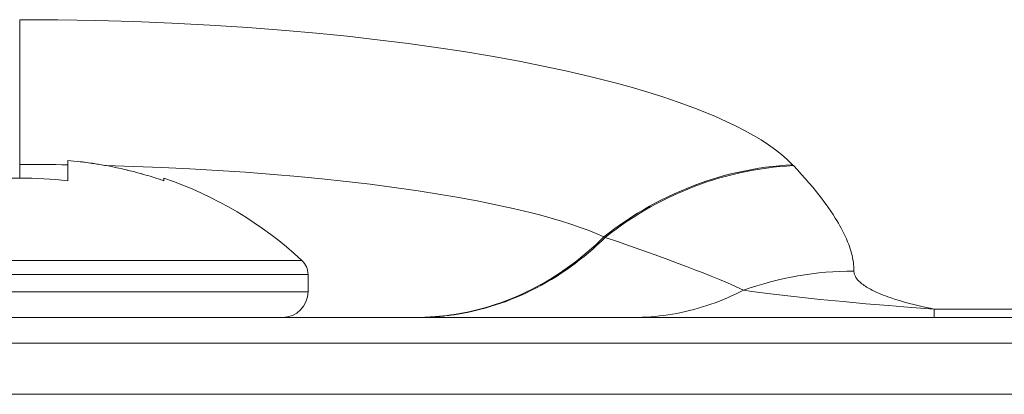
# Model space of a CAD drawing. Extents: x -2 to 131, y -10 to 90.
# Drawn here: x 32 to 33, y 65 to 65 of the extents above; entities that cross this region are included whole.
import ezdxf

# ---------------------------------------------------------------- set-up
doc = ezdxf.new("R2010")
doc.units = 0
doc.header["$MEASUREMENT"] = 0
doc.linetypes.add('DCAD_CONTINUOUS', pattern=[0])
doc.layers.add('00_COMPONENTS', color=7, linetype='DCAD_CONTINUOUS', lineweight=0)

msp = doc.modelspace()

# ---------------------------------------------------------------- linework, layer by layer
at = {"layer": '00_COMPONENTS', "color": 7, "linetype": 'DCAD_CONTINUOUS', "lineweight": 0, "ltscale": 0.004921}
for p, q in [((32.17612, 64.94498), (32.17612, 64.84764)), ((32.20564, 64.85849), (32.20564, 64.84595)), ((32.65105, 64.85577), (32.65152, 64.85528)), ((32.2647, 64.84764), (32.2647, 64.84595)), ((32.53512, 64.81142), (32.5359, 64.81117)), ((32.00274, 64.79703), (32.3495, 64.79703)), ((31.99895, 64.78837), (32.35328, 64.78837)), ((32.35328, 64.7777), (32.35328, 64.78837)), ((31.99895, 64.7777), (32.35328, 64.7777)), ((15.6135, 64.76195), (58.09702, 64.76195)), ((32.73808, 64.76195), (32.73808, 64.76706)), ((32.73808, 64.76706), (37.31218, 64.76706)), ((15.59775, 64.74621), (58.11277, 64.74621)), ((16.08554, 64.71471), (57.62497, 64.71471))]:
    msp.add_line(p, q, dxfattribs=at)
at = {"layer": '00_COMPONENTS', "color": 7, "linetype": 'DCAD_CONTINUOUS', "lineweight": 0, "ltscale": 0.004921, "flags": 128}
for points in [[(32.17612, 64.94498), (32.19948, 64.94485), (32.22285, 64.94446), (32.24621, 64.9438), (32.26956, 64.94287), (32.2929, 64.94165), (32.31622, 64.94015), (32.33952, 64.93835), (32.3584, 64.93667), (32.37725, 64.93478), (32.39608, 64.93266), (32.41488, 64.9303), (32.43196, 64.92794), (32.44901, 64.92536), (32.46602, 64.92253), (32.48299, 64.91944), (32.49782, 64.9165), (32.51261, 64.91331), (32.52733, 64.90986), (32.54199, 64.90612), (32.55178, 64.90342), (32.56153, 64.90056), (32.57122, 64.89751), (32.58083, 64.89426), (32.59037, 64.89077), (32.59704, 64.88815), (32.60366, 64.88539), (32.61021, 64.88247), (32.61589, 64.87975), (32.62149, 64.87688), (32.62699, 64.87383), (32.63165, 64.87103), (32.63621, 64.86807), (32.64063, 64.86491), (32.64427, 64.86205), (32.64775, 64.85901), (32.65105, 64.85577)], [(32.22904, 64.85533), (32.24622, 64.85481), (32.2634, 64.85413), (32.28058, 64.8533), (32.29775, 64.85232), (32.3149, 64.85116), (32.33205, 64.84984), (32.34693, 64.84856), (32.36179, 64.84713), (32.37663, 64.84554), (32.39146, 64.84379), (32.40626, 64.84186), (32.42104, 64.83974), (32.43346, 64.8378), (32.44586, 64.83569), (32.45822, 64.83339), (32.46879, 64.83126), (32.47932, 64.82895), (32.48981, 64.82644), (32.49628, 64.82476), (32.50272, 64.82299), (32.50913, 64.82109), (32.51549, 64.81905), (32.52048, 64.81734), (32.52542, 64.81551), (32.5303, 64.81355), (32.53512, 64.81142)], [(32.65105, 64.85577), (32.64689, 64.85552), (32.64273, 64.85519), (32.63858, 64.85476), (32.63444, 64.85424), (32.6303, 64.85364), (32.62618, 64.85294), (32.62207, 64.85216), (32.61797, 64.8513), (32.6139, 64.85034), (32.60984, 64.84931), (32.6058, 64.84818), (32.60179, 64.84698), (32.5978, 64.84569), (32.59384, 64.84431), (32.58992, 64.84286), (32.58597, 64.8413), (32.58207, 64.83966), (32.5782, 64.83794), (32.57436, 64.83615), (32.57057, 64.83427), (32.56681, 64.83231), (32.5631, 64.83028), (32.55943, 64.82817), (32.55581, 64.82599), (32.55223, 64.82374), (32.5487, 64.82141), (32.54523, 64.81901), (32.5418, 64.81655), (32.53843, 64.81402), (32.53512, 64.81142)], [(32.65152, 64.85528), (32.64737, 64.85503), (32.64323, 64.85469), (32.63909, 64.85427), (32.63496, 64.85375), (32.63084, 64.85315), (32.62673, 64.85246), (32.62263, 64.85169), (32.61855, 64.85082), (32.61448, 64.84988), (32.61044, 64.84884), (32.60641, 64.84773), (32.60241, 64.84653), (32.59844, 64.84525), (32.59449, 64.84388), (32.59057, 64.84243), (32.58664, 64.84089), (32.58275, 64.83926), (32.57888, 64.83755), (32.57506, 64.83576), (32.57127, 64.83389), (32.56753, 64.83195), (32.56383, 64.82993), (32.56017, 64.82783), (32.55655, 64.82566), (32.55298, 64.82342), (32.54946, 64.82111), (32.54599, 64.81872), (32.54257, 64.81627), (32.53921, 64.81375), (32.5359, 64.81117)], [(32.65152, 64.85528), (32.65397, 64.85268), (32.65638, 64.85005), (32.65877, 64.84739), (32.66111, 64.8447), (32.66342, 64.84198), (32.66568, 64.83922), (32.66723, 64.83727), (32.66876, 64.8353), (32.67026, 64.83331), (32.67173, 64.83131), (32.67317, 64.82928), (32.67458, 64.82723), (32.67595, 64.82515), (32.67729, 64.82305), (32.67825, 64.8215), (32.67918, 64.81993), (32.68008, 64.81835), (32.68096, 64.81675), (32.68181, 64.81514), (32.68262, 64.81351), (32.6834, 64.81186), (32.68415, 64.81019), (32.68485, 64.8085), (32.68551, 64.80679), (32.68599, 64.80547), (32.68644, 64.80414), (32.68685, 64.8028), (32.68724, 64.80145), (32.68758, 64.80009), (32.68789, 64.79872), (32.68815, 64.79735), (32.68837, 64.79597), (32.68854, 64.79459), (32.68866, 64.79321), (32.68873, 64.79182), (32.68874, 64.79043)], [(32.44542, 64.76418), (32.44874, 64.76479), (32.45205, 64.76546), (32.45534, 64.76621), (32.45862, 64.76703), (32.46189, 64.76792), (32.46513, 64.76888), (32.46836, 64.76991), (32.47157, 64.771), (32.47475, 64.77217), (32.47791, 64.77339), (32.48105, 64.77469), (32.48416, 64.77605), (32.48723, 64.77747), (32.49028, 64.77896), (32.4933, 64.7805), (32.49637, 64.78216), (32.4994, 64.78388), (32.5024, 64.78566), (32.50535, 64.7875), (32.50827, 64.78941), (32.51115, 64.79137), (32.51399, 64.79339), (32.51678, 64.79546), (32.51954, 64.79759), (32.52225, 64.79977), (32.52491, 64.802), (32.52753, 64.80428), (32.53011, 64.80661), (32.53264, 64.80899), (32.53512, 64.81142)], [(32.44545, 64.76401), (32.44879, 64.76459), (32.45212, 64.76525), (32.45544, 64.76598), (32.45875, 64.76679), (32.46204, 64.76766), (32.46531, 64.76861), (32.46857, 64.76963), (32.4718, 64.77071), (32.47501, 64.77186), (32.4782, 64.77309), (32.48136, 64.77437), (32.4845, 64.77573), (32.4876, 64.77714), (32.49068, 64.77863), (32.49372, 64.78017), (32.49682, 64.78183), (32.49987, 64.78355), (32.5029, 64.78533), (32.50588, 64.78717), (32.50882, 64.78908), (32.51173, 64.79104), (32.51459, 64.79307), (32.51741, 64.79515), (32.52019, 64.79728), (32.52292, 64.79947), (32.52561, 64.80171), (32.52825, 64.804), (32.53085, 64.80634), (32.5334, 64.80873), (32.5359, 64.81117)], [(32.5359, 64.81117), (32.54342, 64.8086), (32.55093, 64.806), (32.55842, 64.80336), (32.5659, 64.80068), (32.57337, 64.79796), (32.58082, 64.79519), (32.58589, 64.79327), (32.59095, 64.79132), (32.596, 64.78934), (32.60103, 64.78732), (32.60604, 64.78526), (32.61104, 64.78314), (32.616, 64.78097), (32.62094, 64.77874)], [(32.68874, 64.79043), (32.68875, 64.79), (32.6888, 64.78957), (32.68887, 64.78914), (32.68897, 64.78872), (32.6891, 64.7883), (32.68925, 64.78789), (32.68943, 64.78749), (32.68962, 64.7871), (32.68992, 64.78658), (32.69025, 64.78607), (32.69061, 64.78559), (32.691, 64.78512), (32.6914, 64.78467), (32.69183, 64.78424), (32.69226, 64.78382), (32.69293, 64.78323), (32.69362, 64.78267), (32.69433, 64.78212), (32.69506, 64.78161), (32.6958, 64.78111), (32.69655, 64.78063), (32.69768, 64.77996), (32.69882, 64.77932), (32.69999, 64.77871), (32.70116, 64.77813), (32.70235, 64.77757), (32.70377, 64.77694), (32.70519, 64.77633), (32.70663, 64.77575), (32.70808, 64.77519), (32.70953, 64.77466), (32.71162, 64.77392), (32.71373, 64.77323), (32.71584, 64.77256), (32.71797, 64.77192), (32.72045, 64.77121), (32.72295, 64.77054), (32.72546, 64.76989), (32.72797, 64.76927), (32.73049, 64.76868), (32.73302, 64.76812), (32.73555, 64.76758), (32.73808, 64.76706)], [(32.55315, 64.76195), (32.55583, 64.76198), (32.55852, 64.76206), (32.56121, 64.76218), (32.56389, 64.76236), (32.56657, 64.76259), (32.56925, 64.76287), (32.57192, 64.76319), (32.57459, 64.76357), (32.57725, 64.764), (32.5799, 64.76447), (32.58254, 64.765), (32.58517, 64.76557), (32.58779, 64.7662), (32.59044, 64.76688), (32.59308, 64.76761), (32.5957, 64.76839), (32.59831, 64.76922), (32.6009, 64.7701), (32.60347, 64.77102), (32.60603, 64.77199), (32.60856, 64.77301), (32.61108, 64.77407), (32.61358, 64.77517), (32.61606, 64.77632), (32.61851, 64.77751), (32.62094, 64.77874)], [(32.62094, 64.77874), (32.62591, 64.77797), (32.63089, 64.77726), (32.63588, 64.77661), (32.64087, 64.77599), (32.64994, 64.77494), (32.65901, 64.77396), (32.66808, 64.77303), (32.68207, 64.77167), (32.69606, 64.7704), (32.71006, 64.76921), (32.72407, 64.7681), (32.73808, 64.76706)]]:
    msp.add_lwpolyline(points, dxfattribs=at)
at = {"layer": '00_COMPONENTS', "color": 7, "linetype": 'DCAD_CONTINUOUS', "lineweight": 0, "ltscale": 0.004921}
for centre, radius, start, end in [((32.18172, 64.59167), 0.26788, 83.2437, 84.87593), ((32.17613, 62.81818), 2.03784, 89.16994, 90.00049), ((32.18266, 64.59984), 0.25967, 82.62375, 83.23732), ((32.18319, 64.60393), 0.25554, 81.5321, 82.625), ((32.18375, 64.60768), 0.25174, 80.70726, 81.53089), ((32.18416, 64.61022), 0.24918, 79.78251, 80.70742), ((32.18456, 64.61244), 0.24692, 78.7953, 79.78226), ((32.18488, 64.61405), 0.24527, 78.01445, 78.79506), ((32.18519, 64.6155), 0.24379, 76.76812, 78.01469), ((32.18544, 64.61658), 0.24269, 76.24236, 76.76757), ((32.18569, 64.6176), 0.24163, 74.46799, 76.24311), ((32.17612, 64.58947), 0.25818, 83.43276, 96.56724), ((32.18593, 64.61848), 0.24072, 74.00367, 74.46705), ((32.18608, 64.61899), 0.24019, 72.6845, 74.00398), ((32.18631, 64.61973), 0.23941, 70.88803, 72.68455), ((32.18793, 64.62265), 0.23773, 47.18359, 71.15906), ((32.34147, 64.78837), 0.01181, 0, 47.18359), ((32.68859, 64.58881), 0.20162, 89.95657, 109.60296), ((32.33753, 64.7777), 0.01575, 270, 0), ((32.41918, 64.91758), 0.15562, 270.40487, 275.18894), ((32.42027, 64.9174), 0.15545, 270.00261, 275.17802), ((32.41916, 64.91779), 0.15584, 275.18915, 276.37289), ((32.42025, 64.91758), 0.15562, 275.17812, 275.9812), ((32.41909, 64.91835), 0.1564, 276.37447, 279.69292), ((32.4202, 64.9181), 0.15615, 275.98288, 279.30625)]:
    msp.add_arc(centre, radius, start, end, dxfattribs=at)

doc.saveas('drawing.dxf')
